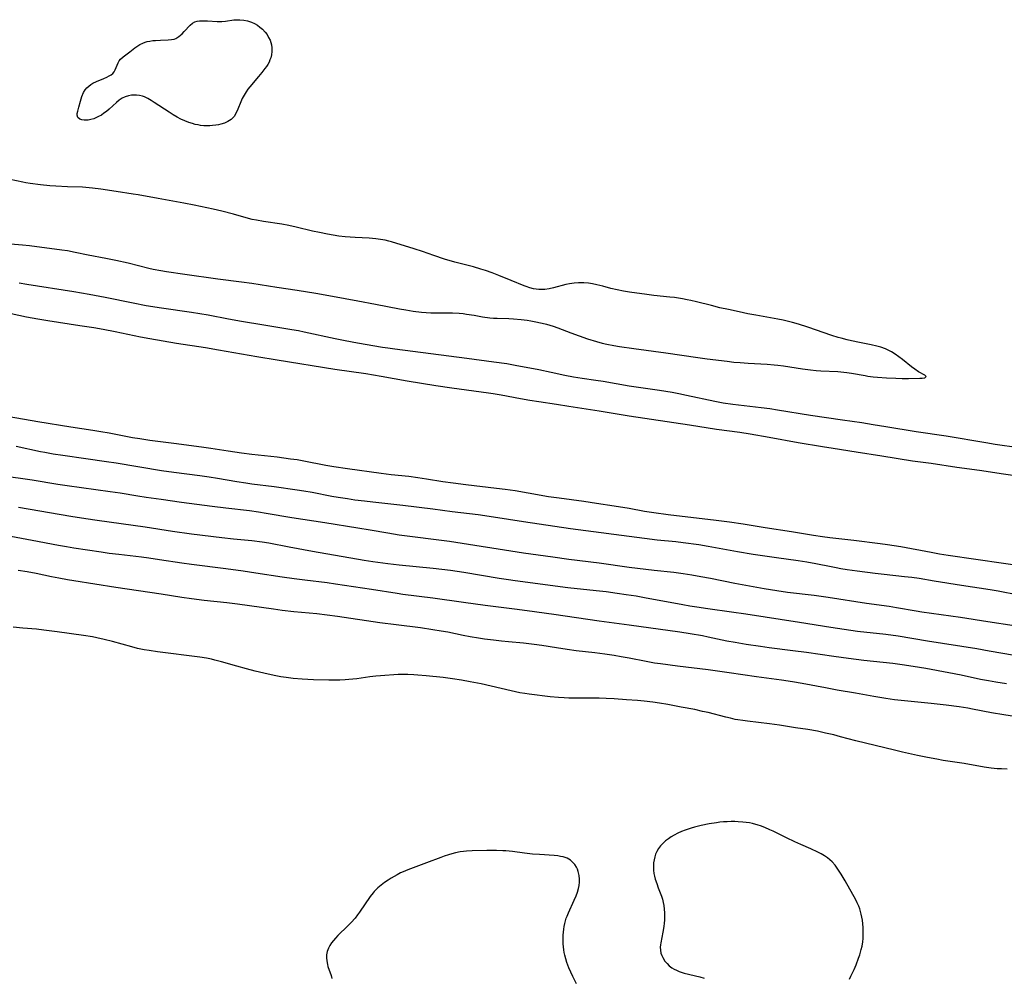
# Model space of a CAD drawing. Units: inches. Extents: x 2101346 to 2106850, y 244606 to 249998.
# Drawn here: x 2101715 to 2101911, y 245088 to 245278 of the extents above; entities that cross this region are included whole.
import ezdxf

# ---------------------------------------------------------------- set-up
doc = ezdxf.new("R2010")
doc.units = ezdxf.units.IN
doc.header["$MEASUREMENT"] = 0
doc.layers.add('c_29_T12S_R20E', color=237, linetype='Continuous')

msp = doc.modelspace()

# ---------------------------------------------------------------- linework, layer by layer
at = {"layer": 'c_29_T12S_R20E'}
for points, elevation in [([(2101711.87, 245233.66), (2101715.79, 245233.39), (2101717.21, 245233.24), (2101723.65, 245232.38), (2101724.75, 245232.22), (2101726.31, 245231.93), (2101728.89, 245231.37), (2101732.4, 245230.73), (2101734.39, 245230.34), (2101736.81, 245229.79), (2101740.94, 245228.75), (2101741.8, 245228.55), (2101743.33, 245228.24), (2101744.44, 245228.07), (2101748.09, 245227.56), (2101754.67, 245226.58), (2101759.31, 245226), (2101761.41, 245225.71), (2101766.38, 245224.97), (2101770.43, 245224.32), (2101774.13, 245223.77), (2101777.46, 245223.18), (2101782.49, 245222.2), (2101785.95, 245221.57), (2101790.74, 245220.67), (2101791.99, 245220.44), (2101793.49, 245220.2), (2101795.1, 245220), (2101796.03, 245219.92), (2101796.96, 245219.86), (2101797.9, 245219.84), (2101800.42, 245219.85), (2101801.3, 245219.83), (2101802.57, 245219.76), (2101803.38, 245219.69), (2101804.08, 245219.61), (2101805.58, 245219.37), (2101807.25, 245219.08), (2101808.73, 245218.86), (2101809.44, 245218.8), (2101810.18, 245218.76), (2101812.45, 245218.72), (2101813.42, 245218.67), (2101814.93, 245218.54), (2101816.14, 245218.38), (2101816.83, 245218.27), (2101817.51, 245218.15), (2101819.07, 245217.81), (2101819.93, 245217.6), (2101820.63, 245217.4), (2101821.31, 245217.19), (2101822.2, 245216.87), (2101824.81, 245215.88), (2101826.48, 245215.26), (2101828.09, 245214.71), (2101829.9, 245214.14), (2101831.01, 245213.84), (2101831.94, 245213.61), (2101833.37, 245213.32), (2101834.45, 245213.15), (2101837.32, 245212.77), (2101843.65, 245211.89), (2101850.02, 245210.94), (2101851.92, 245210.69), (2101855.86, 245210.21), (2101857.21, 245210.07), (2101858.48, 245209.96), (2101860.05, 245209.85), (2101863.84, 245209.65), (2101865.24, 245209.54), (2101865.93, 245209.47), (2101867.04, 245209.33), (2101870.86, 245208.7), (2101872.45, 245208.49), (2101873.53, 245208.39), (2101874.46, 245208.32), (2101877.85, 245208.18), (2101879.03, 245208.08), (2101879.62, 245208.01), (2101880.61, 245207.86), (2101883.27, 245207.38), (2101883.83, 245207.29), (2101884.86, 245207.15), (2101885.76, 245207.06), (2101887.55, 245206.94), (2101889.42, 245206.83), (2101890.65, 245206.78), (2101891.9, 245206.78), (2101894.13, 245206.83), (2101894.65, 245206.86), (2101895.16, 245206.94), (2101895.39, 245207.17), (2101895.16, 245207.45), (2101893.92, 245208.12), (2101893.14, 245208.64), (2101892.5, 245209.13), (2101890.69, 245210.58), (2101889.99, 245211.12), (2101889.27, 245211.63), (2101888.53, 245212.09), (2101887.76, 245212.49), (2101887.32, 245212.68), (2101886.39, 245213), (2101885.6, 245213.22), (2101884.49, 245213.47), (2101882.14, 245213.94), (2101880.56, 245214.28), (2101879.69, 245214.48), (2101878.53, 245214.78), (2101877.91, 245214.96), (2101876.7, 245215.35), (2101871.91, 245216.99), (2101870.04, 245217.6), (2101868.86, 245217.93), (2101867.03, 245218.36), (2101865.91, 245218.59), (2101861.59, 245219.35), (2101860, 245219.66), (2101858.24, 245220.02), (2101856.14, 245220.48), (2101854.43, 245220.87), (2101852.77, 245221.28), (2101849.76, 245222.05), (2101848.66, 245222.3), (2101847.89, 245222.46), (2101846.98, 245222.63), (2101845.38, 245222.87), (2101844.44, 245222.99), (2101841.32, 245223.31), (2101839.41, 245223.53), (2101837.91, 245223.73), (2101836.43, 245223.95), (2101835.28, 245224.15), (2101833.99, 245224.41), (2101832.77, 245224.7), (2101831.13, 245225.12), (2101829.95, 245225.41), (2101829.12, 245225.58), (2101828.28, 245225.71), (2101827.37, 245225.8), (2101826.84, 245225.81), (2101826.32, 245225.8), (2101825.48, 245225.74), (2101824.99, 245225.68), (2101824.5, 245225.6), (2101823.83, 245225.46), (2101821.32, 245224.81), (2101820.46, 245224.63), (2101819.62, 245224.51), (2101819.04, 245224.48), (2101818.45, 245224.49), (2101817.92, 245224.54), (2101817.39, 245224.63), (2101816.64, 245224.81), (2101815.9, 245225.05), (2101815.53, 245225.19), (2101812.93, 245226.3), (2101810.49, 245227.28), (2101809.17, 245227.79), (2101807.84, 245228.26), (2101806.9, 245228.55), (2101805.48, 245228.96), (2101801.73, 245229.94), (2101799.69, 245230.52), (2101797.55, 245231.21), (2101795.29, 245232.02), (2101793.69, 245232.56), (2101789.15, 245233.96), (2101788.6, 245234.11), (2101787.91, 245234.27), (2101786.98, 245234.44), (2101786.05, 245234.57), (2101785.39, 245234.63), (2101784.73, 245234.68), (2101781.92, 245234.8), (2101780.95, 245234.86), (2101779.97, 245234.95), (2101778.67, 245235.11), (2101776.41, 245235.49), (2101774.86, 245235.79), (2101773.45, 245236.08), (2101770.19, 245236.86), (2101768.73, 245237.19), (2101767.37, 245237.45), (2101763.74, 245237.98), (2101762.29, 245238.24), (2101761.48, 245238.41), (2101760.73, 245238.6), (2101757.77, 245239.44), (2101755.46, 245240.05), (2101753.69, 245240.45), (2101749.92, 245241.27), (2101747.88, 245241.67), (2101742.76, 245242.57), (2101738.78, 245243.31), (2101737.84, 245243.46), (2101734.45, 245243.93), (2101731.38, 245244.44), (2101729.73, 245244.65), (2101729.06, 245244.71), (2101727.77, 245244.79), (2101724.74, 245244.89), (2101722.42, 245245.01), (2101721.28, 245245.11), (2101719.42, 245245.29), (2101717.32, 245245.54), (2101716.49, 245245.67), (2101715.86, 245245.8), (2101713.35, 245246.37)], 824), ([(2101880.16, 245087.4), (2101880.47, 245088), (2101881.08, 245089.3), (2101881.48, 245090.26), (2101882, 245091.57), (2101882.23, 245092.24), (2101882.39, 245092.76), (2101882.53, 245093.29), (2101882.68, 245093.96), (2101882.82, 245094.85), (2101882.88, 245095.52), (2101882.92, 245096.19), (2101882.92, 245096.91), (2101882.89, 245097.69), (2101882.83, 245098.41), (2101882.74, 245099.12), (2101882.64, 245099.72), (2101882.51, 245100.32), (2101882.38, 245100.83), (2101882.21, 245101.39), (2101882.01, 245101.94), (2101881.72, 245102.59), (2101881.42, 245103.17), (2101879.32, 245106.94), (2101878.52, 245108.29), (2101878.14, 245108.9), (2101877.74, 245109.48), (2101877.32, 245110.04), (2101876.71, 245110.73), (2101876.29, 245111.12), (2101875.84, 245111.49), (2101875.2, 245111.92), (2101874.56, 245112.3), (2101873.86, 245112.66), (2101872.48, 245113.29), (2101870.51, 245114.15), (2101869.32, 245114.68), (2101867.63, 245115.49), (2101864.99, 245116.81), (2101864.34, 245117.12), (2101863.33, 245117.56), (2101862.51, 245117.86), (2101862.01, 245118.03), (2101860.91, 245118.33), (2101860.31, 245118.46), (2101859.64, 245118.57), (2101858.96, 245118.64), (2101858.08, 245118.7), (2101857.37, 245118.72), (2101856.63, 245118.72), (2101855.85, 245118.69), (2101855.12, 245118.65), (2101854.38, 245118.58), (2101853.78, 245118.5), (2101852.29, 245118.26), (2101850.7, 245117.93), (2101849.36, 245117.62), (2101848.7, 245117.43), (2101848.12, 245117.25), (2101847.53, 245117.04), (2101846.8, 245116.74), (2101846.09, 245116.4), (2101845.33, 245116.01), (2101844.75, 245115.67), (2101844.18, 245115.3), (2101843.64, 245114.89), (2101843.14, 245114.45), (2101842.61, 245113.88), (2101842.23, 245113.36), (2101841.91, 245112.81), (2101841.65, 245112.24), (2101841.46, 245111.7), (2101841.33, 245111.14), (2101841.24, 245110.52), (2101841.2, 245109.89), (2101841.23, 245109.04), (2101841.32, 245108.39), (2101841.43, 245107.85), (2101841.58, 245107.31), (2101841.86, 245106.44), (2101842.17, 245105.57), (2101842.8, 245103.92), (2101843, 245103.31), (2101843.17, 245102.67), (2101843.29, 245102.03), (2101843.37, 245101.31), (2101843.42, 245100.59), (2101843.42, 245099.86), (2101843.39, 245099.13), (2101843.34, 245098.51), (2101843.27, 245097.9), (2101843.09, 245096.77), (2101842.67, 245094.64), (2101842.61, 245094.2), (2101842.57, 245093.75), (2101842.59, 245093.15), (2101842.7, 245092.57), (2101842.86, 245092.12), (2101843.06, 245091.69), (2101843.51, 245090.98), (2101843.91, 245090.51), (2101844.37, 245090.08), (2101844.88, 245089.69), (2101845.32, 245089.41), (2101845.8, 245089.17), (2101846.35, 245088.94), (2101846.93, 245088.74), (2101847.32, 245088.62), (2101850.45, 245087.85), (2101851.3, 245087.59)], 814), ([(2101825.9, 245086.5), (2101825.17, 245087.97), (2101824.78, 245088.81), (2101824.41, 245089.66), (2101824, 245090.73), (2101823.78, 245091.44), (2101823.6, 245092.16), (2101823.48, 245092.68), (2101823.4, 245093.21), (2101823.33, 245093.83), (2101823.29, 245094.46), (2101823.28, 245095.51), (2101823.3, 245096.15), (2101823.34, 245096.74), (2101823.41, 245097.33), (2101823.48, 245097.85), (2101823.59, 245098.44), (2101823.74, 245099.03), (2101823.88, 245099.5), (2101824.04, 245099.96), (2101824.31, 245100.61), (2101825.49, 245103.09), (2101825.86, 245103.96), (2101826.12, 245104.68), (2101826.33, 245105.41), (2101826.44, 245106), (2101826.52, 245106.66), (2101826.54, 245107.3), (2101826.47, 245108.03), (2101826.26, 245108.82), (2101826.09, 245109.25), (2101825.89, 245109.66), (2101825.58, 245110.17), (2101825.22, 245110.62), (2101824.7, 245111.09), (2101824.09, 245111.44), (2101823.7, 245111.6), (2101823.28, 245111.72), (2101822.75, 245111.82), (2101822.21, 245111.9), (2101821.48, 245111.96), (2101818.57, 245112.16), (2101817.19, 245112.27), (2101815.56, 245112.45), (2101813.19, 245112.77), (2101811.85, 245112.9), (2101811.26, 245112.93), (2101809.99, 245112.97), (2101808.12, 245112.97), (2101805.17, 245112.91), (2101804.03, 245112.85), (2101803.45, 245112.8), (2101802.78, 245112.7), (2101801.85, 245112.52), (2101801.16, 245112.35), (2101800.47, 245112.15), (2101799.65, 245111.87), (2101798.96, 245111.62), (2101796.1, 245110.53), (2101792.43, 245109.16), (2101791.5, 245108.76), (2101790.96, 245108.51), (2101790.3, 245108.17), (2101789.09, 245107.48), (2101788.49, 245107.11), (2101787.77, 245106.63), (2101787.09, 245106.11), (2101786.45, 245105.56), (2101785.7, 245104.8), (2101785.5, 245104.56), (2101784.93, 245103.82), (2101782.82, 245100.74), (2101782.41, 245100.18), (2101781.92, 245099.56), (2101781.13, 245098.68), (2101780.46, 245098), (2101778.5, 245096.07), (2101778.04, 245095.58), (2101777.62, 245095.09), (2101777.25, 245094.6), (2101776.92, 245094.11), (2101776.61, 245093.54), (2101776.38, 245092.91), (2101776.26, 245092.22), (2101776.24, 245091.65), (2101776.28, 245091.07), (2101776.41, 245090.34), (2101776.51, 245089.95), (2101777.13, 245088.14), (2101777.3, 245087.57)], 814)]:
    msp.add_lwpolyline(points, dxfattribs=dict(at, elevation=elevation))
msp.add_polyline3d([(2101757.27, 245258.26, 826), (2101756.64, 245257.87, 826), (2101755.93, 245257.56, 826), (2101755.25, 245257.35, 826), (2101754.77, 245257.24, 826), (2101754.27, 245257.15, 826), (2101753.59, 245257.06, 826), (2101753.04, 245257.02, 826), (2101752.47, 245257.01, 826), (2101751.83, 245257.04, 826), (2101751.18, 245257.11, 826), (2101750.72, 245257.18, 826), (2101750.16, 245257.3, 826), (2101749.6, 245257.45, 826), (2101748.89, 245257.69, 826), (2101748.09, 245258.01, 826), (2101747.3, 245258.37, 826), (2101746.56, 245258.76, 826), (2101745.75, 245259.22, 826), (2101744.96, 245259.72, 826), (2101742.01, 245261.66, 826), (2101741.42, 245262.04, 826), (2101740.74, 245262.44, 826), (2101740.04, 245262.77, 826), (2101739.69, 245262.89, 826), (2101739.1, 245263.03, 826), (2101738.5, 245263.11, 826), (2101737.91, 245263.11, 826), (2101737.48, 245263.08, 826), (2101736.89, 245262.97, 826), (2101736.23, 245262.78, 826), (2101735.61, 245262.49, 826), (2101735.05, 245262.12, 826), (2101734.52, 245261.68, 826), (2101733.06, 245260.33, 826), (2101732.51, 245259.87, 826), (2101732.01, 245259.5, 826), (2101731.5, 245259.16, 826), (2101730.94, 245258.84, 826), (2101730.55, 245258.66, 826), (2101729.99, 245258.43, 826), (2101729.42, 245258.27, 826), (2101728.88, 245258.16, 826), (2101728.48, 245258.11, 826), (2101728.04, 245258.11, 826), (2101727.59, 245258.18, 826), (2101727.21, 245258.32, 826), (2101726.81, 245258.69, 826), (2101726.69, 245259.14, 826), (2101726.71, 245259.47, 826), (2101726.8, 245259.96, 826), (2101726.98, 245260.72, 826), (2101727.31, 245261.91, 826), (2101727.45, 245262.39, 826), (2101727.63, 245262.87, 826), (2101727.96, 245263.61, 826), (2101728.29, 245264.14, 826), (2101728.61, 245264.54, 826), (2101728.99, 245264.9, 826), (2101729.39, 245265.2, 826), (2101729.82, 245265.46, 826), (2101730.51, 245265.81, 826), (2101732, 245266.41, 826), (2101732.56, 245266.66, 826), (2101733.07, 245266.92, 826), (2101733.43, 245267.15, 826), (2101733.75, 245267.44, 826), (2101734.01, 245267.75, 826), (2101734.24, 245268.16, 826), (2101734.62, 245269.1, 826), (2101734.83, 245269.56, 826), (2101735.05, 245269.94, 826), (2101735.31, 245270.28, 826), (2101735.81, 245270.75, 826), (2101737.12, 245271.71, 826), (2101738.13, 245272.51, 826), (2101738.53, 245272.8, 826), (2101739.12, 245273.16, 826), (2101739.76, 245273.47, 826), (2101740.18, 245273.62, 826), (2101740.61, 245273.75, 826), (2101741.15, 245273.87, 826), (2101741.69, 245273.95, 826), (2101742.27, 245274, 826), (2101743.23, 245274.05, 826), (2101744.78, 245274.08, 826), (2101745.46, 245274.14, 826), (2101745.94, 245274.25, 826), (2101746.26, 245274.38, 826), (2101746.88, 245274.76, 826), (2101747.21, 245275.03, 826), (2101747.53, 245275.33, 826), (2101747.95, 245275.76, 826), (2101749.13, 245277.01, 826), (2101749.57, 245277.39, 826), (2101750.06, 245277.67, 826), (2101750.51, 245277.8, 826), (2101751.01, 245277.87, 826), (2101751.54, 245277.88, 826), (2101752.61, 245277.86, 826), (2101754.49, 245277.77, 826), (2101754.95, 245277.77, 826), (2101755.42, 245277.78, 826), (2101756.15, 245277.84, 826), (2101757.81, 245278.05, 826), (2101758.64, 245278.11, 826), (2101759.02, 245278.1, 826), (2101759.78, 245278.02, 826), (2101760.53, 245277.87, 826), (2101761.34, 245277.6, 826), (2101761.93, 245277.33, 826), (2101762.49, 245277, 826), (2101763, 245276.64, 826), (2101763.49, 245276.24, 826), (2101764.04, 245275.66, 826), (2101764.42, 245275.15, 826), (2101764.74, 245274.59, 826), (2101765.01, 245274.02, 826), (2101765.16, 245273.58, 826), (2101765.28, 245273.13, 826), (2101765.37, 245272.51, 826), (2101765.38, 245271.78, 826), (2101765.31, 245271.15, 826), (2101765.16, 245270.53, 826), (2101765, 245270.1, 826), (2101764.81, 245269.67, 826), (2101764.56, 245269.23, 826), (2101764.28, 245268.8, 826), (2101763.99, 245268.4, 826), (2101763.38, 245267.61, 826), (2101762.72, 245266.8, 826), (2101761, 245264.78, 826), (2101760.62, 245264.28, 826), (2101760.26, 245263.77, 826), (2101759.85, 245263.09, 826), (2101759.5, 245262.43, 826), (2101759.2, 245261.77, 826), (2101758.61, 245260.31, 826), (2101758.31, 245259.62, 826), (2101757.89, 245258.89, 826), (2101757.5, 245258.46, 826)], close=True, dxfattribs=at)
for points in [[(2101715.12, 245225.79, 826), (2101716.69, 245225.52, 826), (2101725.99, 245224.08, 826), (2101729.07, 245223.56, 826), (2101732.22, 245222.96, 826), (2101737.82, 245221.81, 826), (2101740.42, 245221.33, 826), (2101743.41, 245220.85, 826), (2101749.41, 245219.98, 826), (2101751.04, 245219.72, 826), (2101752.74, 245219.43, 826), (2101756.76, 245218.68, 826), (2101759.36, 245218.22, 826), (2101763.8, 245217.47, 826), (2101769.35, 245216.56, 826), (2101770.66, 245216.32, 826), (2101771.8, 245216.1, 826), (2101777.97, 245214.76, 826), (2101779.94, 245214.35, 826), (2101782.41, 245213.9, 826), (2101787.35, 245213.05, 826), (2101788.43, 245212.88, 826), (2101789.84, 245212.68, 826), (2101804.11, 245210.85, 826), (2101809.48, 245210.13, 826), (2101812.1, 245209.75, 826), (2101813.7, 245209.47, 826), (2101818.41, 245208.56, 826), (2101820.86, 245208.06, 826), (2101823.63, 245207.47, 826), (2101825.31, 245207.14, 826), (2101827.03, 245206.85, 826), (2101829.79, 245206.46, 826), (2101831.22, 245206.24, 826), (2101836.42, 245205.35, 826), (2101842.4, 245204.48, 826), (2101844.91, 245204.07, 826), (2101846.26, 245203.82, 826), (2101847.79, 245203.5, 826), (2101853.41, 245202.28, 826), (2101855.09, 245201.96, 826), (2101856.97, 245201.69, 826), (2101862.62, 245201.04, 826), (2101864.36, 245200.82, 826), (2101865.9, 245200.59, 826), (2101872.42, 245199.52, 826), (2101878.78, 245198.57, 826), (2101882.61, 245198.03, 826), (2101884.87, 245197.68, 826), (2101887.41, 245197.27, 826), (2101893.42, 245196.25, 826), (2101899.4, 245195.39, 826), (2101907.3, 245194.06, 826), (2101909.15, 245193.77, 826), (2101918.55, 245192.44, 826)], [(2101712.02, 245220.04, 828), (2101716.6, 245219.07, 828), (2101718.83, 245218.65, 828), (2101720.84, 245218.33, 828), (2101727.2, 245217.36, 828), (2101730.02, 245216.9, 828), (2101731.86, 245216.57, 828), (2101734.23, 245216.12, 828), (2101739.27, 245215.07, 828), (2101741.13, 245214.72, 828), (2101746.42, 245213.82, 828), (2101752.2, 245212.93, 828), (2101754.79, 245212.51, 828), (2101762.42, 245211.18, 828), (2101766.44, 245210.51, 828), (2101777.9, 245208.68, 828), (2101784.07, 245207.77, 828), (2101787.13, 245207.25, 828), (2101792.29, 245206.34, 828), (2101797.97, 245205.42, 828), (2101801.17, 245204.94, 828), (2101808.45, 245203.94, 828), (2101809.39, 245203.8, 828), (2101810.98, 245203.52, 828), (2101814.78, 245202.8, 828), (2101816.66, 245202.48, 828), (2101818.42, 245202.2, 828), (2101821.98, 245201.68, 828), (2101824.41, 245201.31, 828), (2101830.4, 245200.35, 828), (2101836.42, 245199.35, 828), (2101848.41, 245197.58, 828), (2101853.75, 245196.75, 828), (2101858.37, 245196.1, 828), (2101860.41, 245195.79, 828), (2101864.22, 245195.15, 828), (2101870.01, 245194.09, 828), (2101874.83, 245193.25, 828), (2101876.92, 245192.92, 828), (2101881.53, 245192.22, 828), (2101886.63, 245191.39, 828), (2101892.72, 245190.46, 828), (2101896.4, 245189.94, 828), (2101901.53, 245189.18, 828), (2101905.99, 245188.55, 828), (2101910.8, 245187.85, 828), (2101914.42, 245187.29, 828)], [(2101916.29, 245169.25, 828), (2101899.82, 245171.62, 828), (2101898.08, 245171.9, 828), (2101896.41, 245172.2, 828), (2101890.4, 245173.31, 828), (2101887.74, 245173.73, 828), (2101886.26, 245173.93, 828), (2101881.01, 245174.57, 828), (2101876.3, 245175.12, 828), (2101874.84, 245175.31, 828), (2101873.05, 245175.59, 828), (2101868.63, 245176.34, 828), (2101863.43, 245177.1, 828), (2101859.05, 245177.83, 828), (2101856.31, 245178.24, 828), (2101853.66, 245178.57, 828), (2101844.15, 245179.7, 828), (2101841.26, 245180.07, 828), (2101839.46, 245180.35, 828), (2101836.39, 245180.93, 828), (2101833.41, 245181.42, 828), (2101829.87, 245181.97, 828), (2101827.4, 245182.34, 828), (2101822.45, 245182.98, 828), (2101821.44, 245183.12, 828), (2101820.39, 245183.3, 828), (2101816.33, 245184.03, 828), (2101813.72, 245184.45, 828), (2101811.75, 245184.73, 828), (2101810.04, 245184.95, 828), (2101803.95, 245185.64, 828), (2101801.41, 245185.96, 828), (2101799.38, 245186.25, 828), (2101796.08, 245186.81, 828), (2101794.39, 245187.06, 828), (2101792.58, 245187.29, 828), (2101789.12, 245187.67, 828), (2101787.13, 245187.91, 828), (2101780.43, 245188.83, 828), (2101777.72, 245189.25, 828), (2101776.12, 245189.53, 828), (2101771.7, 245190.38, 828), (2101770.39, 245190.6, 828), (2101769.09, 245190.79, 828), (2101766.4, 245191.14, 828), (2101761.42, 245191.71, 828), (2101759.34, 245191.97, 828), (2101756.71, 245192.35, 828), (2101753.22, 245192.9, 828), (2101751.87, 245193.1, 828), (2101746.41, 245193.82, 828), (2101741.12, 245194.5, 828), (2101739.15, 245194.78, 828), (2101737.69, 245195.01, 828), (2101736.37, 245195.25, 828), (2101733.07, 245195.9, 828), (2101731.39, 245196.21, 828), (2101729.77, 245196.48, 828), (2101725.43, 245197.13, 828), (2101718.84, 245198.21, 828), (2101708.56, 245200, 828)], [(2101913.75, 245163.71, 826), (2101909.71, 245164.5, 826), (2101908.12, 245164.78, 826), (2101902.42, 245165.63, 826), (2101897.02, 245166.5, 826), (2101894.01, 245167.01, 826), (2101892.57, 245167.22, 826), (2101891.12, 245167.4, 826), (2101887.04, 245167.84, 826), (2101885.3, 245168.04, 826), (2101881.72, 245168.49, 826), (2101879.69, 245168.77, 826), (2101878.44, 245168.97, 826), (2101877.55, 245169.13, 826), (2101876.52, 245169.34, 826), (2101873.5, 245169.97, 826), (2101871.7, 245170.31, 826), (2101869.96, 245170.57, 826), (2101865.64, 245171.13, 826), (2101861.02, 245171.82, 826), (2101857.92, 245172.34, 826), (2101852.06, 245173.42, 826), (2101850.21, 245173.71, 826), (2101847.11, 245174.13, 826), (2101845.65, 245174.31, 826), (2101841.96, 245174.68, 826), (2101839.42, 245174.97, 826), (2101824.74, 245176.9, 826), (2101815.42, 245178.32, 826), (2101809.41, 245179.25, 826), (2101806.4, 245179.68, 826), (2101801.22, 245180.3, 826), (2101797.4, 245180.8, 826), (2101791.4, 245181.56, 826), (2101785.42, 245182.19, 826), (2101783.82, 245182.38, 826), (2101781.89, 245182.64, 826), (2101780.42, 245182.85, 826), (2101778.54, 245183.14, 826), (2101777.27, 245183.37, 826), (2101773.39, 245184.12, 826), (2101771.71, 245184.41, 826), (2101770.4, 245184.61, 826), (2101765.82, 245185.25, 826), (2101761.42, 245185.79, 826), (2101760.18, 245185.96, 826), (2101758.39, 245186.24, 826), (2101754.59, 245186.92, 826), (2101752.93, 245187.2, 826), (2101751.05, 245187.46, 826), (2101745.89, 245188.09, 826), (2101743.42, 245188.45, 826), (2101734.4, 245189.94, 826), (2101732.53, 245190.23, 826), (2101728.41, 245190.84, 826), (2101723.85, 245191.46, 826), (2101721.94, 245191.76, 826), (2101720.27, 245192.07, 826), (2101719.39, 245192.25, 826), (2101714.57, 245193.3, 826)], [(2101912.92, 245157.66, 824), (2101907.67, 245158.44, 824), (2101902.27, 245159.28, 824), (2101894.59, 245160.38, 824), (2101893.43, 245160.56, 824), (2101889.52, 245161.22, 824), (2101888.06, 245161.46, 824), (2101883.56, 245162.1, 824), (2101875.94, 245163.28, 824), (2101873.13, 245163.66, 824), (2101867.87, 245164.27, 824), (2101865.74, 245164.56, 824), (2101863.21, 245164.98, 824), (2101857.42, 245166.05, 824), (2101852.53, 245167.03, 824), (2101850.66, 245167.38, 824), (2101848.82, 245167.7, 824), (2101847.14, 245167.96, 824), (2101845.29, 245168.21, 824), (2101841.39, 245168.64, 824), (2101836.42, 245169.25, 824), (2101830.41, 245170.07, 824), (2101824.42, 245170.84, 824), (2101821.24, 245171.28, 824), (2101815.42, 245172.07, 824), (2101800.69, 245174.39, 824), (2101798.03, 245174.74, 824), (2101793.32, 245175.31, 824), (2101790.71, 245175.67, 824), (2101788.42, 245176.05, 824), (2101784.93, 245176.65, 824), (2101782.48, 245177.05, 824), (2101775.89, 245178.1, 824), (2101769.33, 245179.11, 824), (2101764.27, 245179.99, 824), (2101762.7, 245180.25, 824), (2101760.96, 245180.48, 824), (2101756.21, 245181, 824), (2101753.53, 245181.32, 824), (2101747.42, 245182.16, 824), (2101743.4, 245182.73, 824), (2101740.42, 245183.13, 824), (2101738.72, 245183.39, 824), (2101735.25, 245183.97, 824), (2101733.23, 245184.29, 824), (2101724.66, 245185.46, 824), (2101722.87, 245185.74, 824), (2101717.72, 245186.58, 824), (2101711.66, 245187.45, 824)], [(2101912.98, 245151.74, 822), (2101907.93, 245152.63, 822), (2101905.5, 245153.04, 822), (2101895.67, 245154.58, 822), (2101889.87, 245155.55, 822), (2101887.4, 245155.89, 822), (2101881.74, 245156.54, 822), (2101879.09, 245156.89, 822), (2101876.5, 245157.28, 822), (2101870.27, 245158.29, 822), (2101859.6, 245159.95, 822), (2101856.74, 245160.37, 822), (2101852.03, 245161.02, 822), (2101849.83, 245161.34, 822), (2101848.43, 245161.57, 822), (2101847.04, 245161.81, 822), (2101839.41, 245163.22, 822), (2101837.78, 245163.5, 822), (2101835.79, 245163.82, 822), (2101833.98, 245164.08, 822), (2101831.83, 245164.36, 822), (2101829.86, 245164.59, 822), (2101824.22, 245165.22, 822), (2101813.76, 245166.56, 822), (2101812.42, 245166.75, 822), (2101810.56, 245167.04, 822), (2101803.54, 245168.23, 822), (2101800.87, 245168.6, 822), (2101797.41, 245169.01, 822), (2101790.7, 245169.68, 822), (2101788.41, 245169.95, 822), (2101786.42, 245170.21, 822), (2101785.42, 245170.36, 822), (2101783.7, 245170.63, 822), (2101773.42, 245172.41, 822), (2101768.83, 245173.25, 822), (2101764.78, 245174.04, 822), (2101763.46, 245174.26, 822), (2101761.4, 245174.53, 822), (2101757.75, 245174.89, 822), (2101755.42, 245175.14, 822), (2101749.42, 245175.87, 822), (2101745.62, 245176.41, 822), (2101740.17, 245177.27, 822), (2101730.68, 245178.56, 822), (2101728.41, 245178.89, 822), (2101725.42, 245179.37, 822), (2101715.02, 245181.13, 822)], [(2101911.41, 245146.1, 820), (2101909.25, 245146.43, 820), (2101907.84, 245146.67, 820), (2101906.22, 245146.99, 820), (2101902.4, 245147.8, 820), (2101899.93, 245148.29, 820), (2101895.38, 245149.13, 820), (2101892.85, 245149.56, 820), (2101890.66, 245149.88, 820), (2101888.79, 245150.12, 820), (2101883.01, 245150.75, 820), (2101879.98, 245151.12, 820), (2101877.07, 245151.52, 820), (2101871.61, 245152.32, 820), (2101868.94, 245152.67, 820), (2101864.23, 245153.27, 820), (2101862.48, 245153.51, 820), (2101859.63, 245153.94, 820), (2101857.43, 245154.31, 820), (2101855.82, 245154.61, 820), (2101852.11, 245155.39, 820), (2101850.94, 245155.62, 820), (2101848.51, 245156.04, 820), (2101846.48, 245156.35, 820), (2101836.41, 245157.76, 820), (2101830.42, 245158.58, 820), (2101821.41, 245159.88, 820), (2101816.1, 245160.62, 820), (2101813.61, 245160.94, 820), (2101807.76, 245161.66, 820), (2101803.48, 245162.24, 820), (2101797.4, 245163.11, 820), (2101791.43, 245163.88, 820), (2101790.25, 245164.05, 820), (2101785.16, 245164.88, 820), (2101778.02, 245165.94, 820), (2101776.4, 245166.16, 820), (2101771.93, 245166.68, 820), (2101769.83, 245166.95, 820), (2101767.42, 245167.3, 820), (2101762.17, 245168.13, 820), (2101759.66, 245168.49, 820), (2101756.23, 245168.95, 820), (2101749.42, 245169.82, 820), (2101747.51, 245170.1, 820), (2101743.05, 245170.78, 820), (2101740.91, 245171.09, 820), (2101739.45, 245171.27, 820), (2101734.98, 245171.78, 820), (2101733.01, 245172.04, 820), (2101731.42, 245172.26, 820), (2101725.99, 245173.1, 820), (2101724.54, 245173.34, 820), (2101723, 245173.61, 820), (2101717.73, 245174.62, 820), (2101707.42, 245176.52, 820)], [(2101915.42, 245139.19, 818), (2101910.84, 245139.94, 818), (2101908.43, 245140.36, 818), (2101904.65, 245141.08, 818), (2101903.69, 245141.24, 818), (2101901.98, 245141.51, 818), (2101899.41, 245141.84, 818), (2101896.41, 245142.19, 818), (2101890.42, 245142.8, 818), (2101889.14, 245142.95, 818), (2101887.42, 245143.2, 818), (2101885.04, 245143.59, 818), (2101881.39, 245144.25, 818), (2101877.75, 245144.87, 818), (2101875.42, 245145.3, 818), (2101870.78, 245146.18, 818), (2101868.84, 245146.52, 818), (2101866.69, 245146.83, 818), (2101861.68, 245147.49, 818), (2101856.24, 245148.31, 818), (2101854.4, 245148.57, 818), (2101852.08, 245148.87, 818), (2101845.97, 245149.61, 818), (2101842.61, 245150.06, 818), (2101841.45, 245150.24, 818), (2101839.74, 245150.54, 818), (2101836.4, 245151.19, 818), (2101834.78, 245151.48, 818), (2101833.4, 245151.71, 818), (2101831.53, 245151.99, 818), (2101829.54, 245152.26, 818), (2101825.84, 245152.69, 818), (2101824.07, 245152.92, 818), (2101821.95, 245153.24, 818), (2101819.06, 245153.72, 818), (2101817.5, 245153.94, 818), (2101815.4, 245154.18, 818), (2101812.42, 245154.45, 818), (2101811.04, 245154.59, 818), (2101809.42, 245154.77, 818), (2101807.64, 245155.01, 818), (2101806.43, 245155.18, 818), (2101804.78, 245155.47, 818), (2101803.43, 245155.73, 818), (2101800.38, 245156.36, 818), (2101799.04, 245156.6, 818), (2101797.4, 245156.87, 818), (2101794.93, 245157.23, 818), (2101790.05, 245157.83, 818), (2101786.83, 245158.25, 818), (2101778.4, 245159.47, 818), (2101774.29, 245159.99, 818), (2101769.77, 245160.44, 818), (2101767.42, 245160.71, 818), (2101765.68, 245160.94, 818), (2101760.91, 245161.63, 818), (2101758.56, 245161.95, 818), (2101756.42, 245162.21, 818), (2101751.94, 245162.69, 818), (2101749.42, 245163.02, 818), (2101747.5, 245163.29, 818), (2101743.4, 245163.93, 818), (2101734.35, 245165.28, 818), (2101726.05, 245166.56, 818), (2101724.76, 245166.78, 818), (2101723.06, 245167.09, 818), (2101721.56, 245167.39, 818), (2101718.54, 245168.04, 818), (2101716.72, 245168.37, 818), (2101714.98, 245168.63, 818)], [(2101911.55, 245129.15, 816), (2101910.38, 245129.18, 816), (2101909.5, 245129.22, 816), (2101908.31, 245129.34, 816), (2101906.93, 245129.55, 816), (2101902.95, 245130.27, 816), (2101898.81, 245130.9, 816), (2101897.52, 245131.11, 816), (2101895.67, 245131.46, 816), (2101893.71, 245131.86, 816), (2101890.74, 245132.52, 816), (2101889.14, 245132.89, 816), (2101881.44, 245134.78, 816), (2101878.39, 245135.6, 816), (2101877.07, 245135.94, 816), (2101875.4, 245136.33, 816), (2101873.8, 245136.67, 816), (2101871.87, 245137.02, 816), (2101869.43, 245137.39, 816), (2101866.24, 245137.9, 816), (2101864.25, 245138.17, 816), (2101859.94, 245138.68, 816), (2101858.98, 245138.81, 816), (2101858.02, 245138.95, 816), (2101857.47, 245139.05, 816), (2101856.53, 245139.25, 816), (2101855.61, 245139.47, 816), (2101852.06, 245140.38, 816), (2101850.97, 245140.64, 816), (2101849.41, 245140.98, 816), (2101846.71, 245141.5, 816), (2101844.07, 245141.97, 816), (2101842.41, 245142.24, 816), (2101841.11, 245142.43, 816), (2101839.4, 245142.64, 816), (2101838.02, 245142.77, 816), (2101835.83, 245142.95, 816), (2101833.41, 245143.11, 816), (2101831.85, 245143.19, 816), (2101830.41, 245143.24, 816), (2101828.87, 245143.26, 816), (2101825.38, 245143.27, 816), (2101824.41, 245143.29, 816), (2101823.48, 245143.32, 816), (2101822.32, 245143.39, 816), (2101820.7, 245143.53, 816), (2101816.53, 245144.05, 816), (2101815.68, 245144.17, 816), (2101814.68, 245144.35, 816), (2101812.97, 245144.71, 816), (2101806.95, 245146.1, 816), (2101804.76, 245146.53, 816), (2101803.06, 245146.83, 816), (2101801.28, 245147.1, 816), (2101799.41, 245147.34, 816), (2101796.05, 245147.71, 816), (2101794.41, 245147.86, 816), (2101793.6, 245147.91, 816), (2101792.38, 245147.96, 816), (2101791.42, 245147.97, 816), (2101790.5, 245147.95, 816), (2101786.95, 245147.72, 816), (2101786.07, 245147.65, 816), (2101784.87, 245147.52, 816), (2101782.25, 245147.13, 816), (2101780.7, 245146.94, 816), (2101779.92, 245146.87, 816), (2101778.86, 245146.82, 816), (2101778.15, 245146.81, 816), (2101776.73, 245146.81, 816), (2101773.67, 245146.9, 816), (2101771.43, 245147.02, 816), (2101769.62, 245147.18, 816), (2101768.25, 245147.35, 816), (2101767.18, 245147.52, 816), (2101765.82, 245147.78, 816), (2101763.8, 245148.22, 816), (2101762.09, 245148.63, 816), (2101760.33, 245149.09, 816), (2101758.44, 245149.61, 816), (2101755.37, 245150.51, 816), (2101754.07, 245150.84, 816), (2101753.4, 245150.98, 816), (2101752.37, 245151.18, 816), (2101751.09, 245151.38, 816), (2101742.64, 245152.45, 816), (2101740.99, 245152.7, 816), (2101739.98, 245152.88, 816), (2101738.66, 245153.16, 816), (2101737.56, 245153.43, 816), (2101733.69, 245154.51, 816), (2101732.03, 245154.94, 816), (2101730.61, 245155.26, 816), (2101729.76, 245155.42, 816), (2101727.97, 245155.71, 816), (2101722.71, 245156.46, 816), (2101720.03, 245156.78, 816), (2101718.6, 245156.94, 816), (2101715.88, 245157.19, 816), (2101713.97, 245157.35, 816)]]:
    msp.add_polyline3d(points, dxfattribs=at)

doc.saveas('drawing.dxf')
